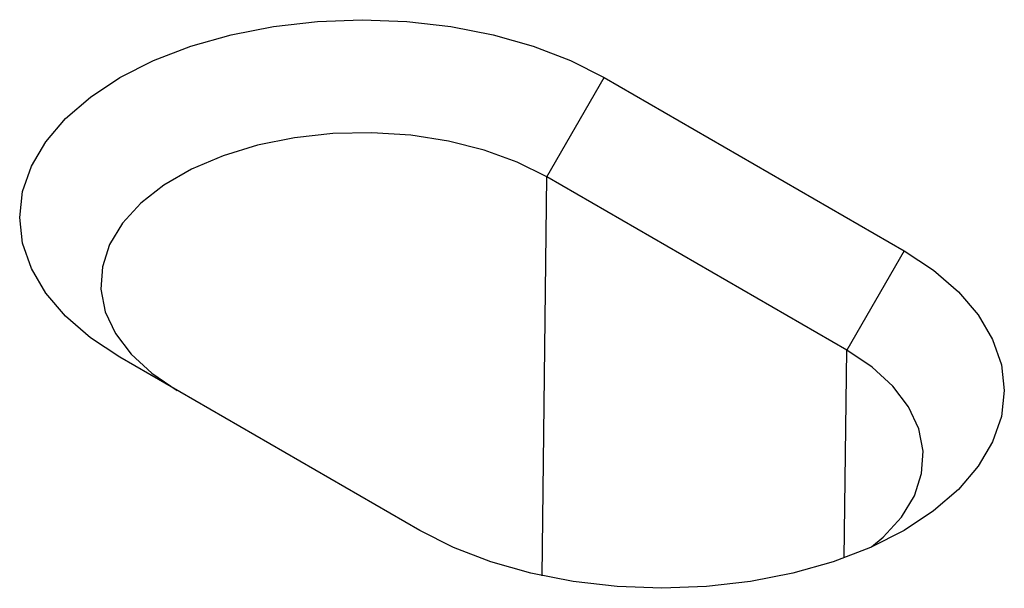
# Model space of a CAD drawing. Extents: x 93918 to 116369, y 889 to 8090.
# Drawn here: x 97595 to 97669, y 5758 to 5801 of the extents above; entities that cross this region are included whole.
import ezdxf

# ---------------------------------------------------------------- set-up
doc = ezdxf.new("R2010")
doc.units = 0
doc.layers.add('BEMASS', color=3, linetype='CONTINUOUS')
doc.layers.add('SICHTBAR', color=7, linetype='CONTINUOUS')

# ---------------------------------------------------------------- blocks, each defined once
blk = doc.blocks.new('KST')
at = {"layer": 'SICHTBAR'}
for p, q in [((4958.249, 3819.004), (4962.553, 3826.459)), ((4962.553, 3826.459), (4985.069, 3813.46)), ((4957.889, 3789.051), (4958.249, 3819.004)), ((4980.766, 3806.006), (4958.249, 3819.004)), ((4985.069, 3813.46), (4980.766, 3806.006)), ((4980.578, 3790.393), (4980.766, 3806.006)), ((4948.696, 3792.462), (4926.179, 3805.461))]:
    blk.add_line(p, q, dxfattribs=at)
at = {"layer": 'SICHTBAR', "flags": 128}
for points in [[(4926.179, 3805.461), (4923.961, 3806.921), (4922.092, 3808.536), (4920.604, 3810.278), (4919.523, 3812.117), (4918.866, 3814.022), (4918.646, 3815.96), (4918.866, 3817.898), (4919.523, 3819.803), (4920.604, 3821.642), (4922.092, 3823.384), (4923.961, 3824.998), (4926.179, 3826.459), (4928.709, 3827.739), (4931.506, 3828.818), (4934.524, 3829.677), (4937.709, 3830.301), (4941.009, 3830.68), (4944.366, 3830.807), (4947.723, 3830.68), (4951.023, 3830.301), (4954.209, 3829.677), (4957.226, 3828.818), (4960.023, 3827.739), (4962.553, 3826.459)], [(4958.249, 3819.004), (4956.025, 3820.109), (4953.54, 3821.011), (4950.851, 3821.688), (4948.016, 3822.127), (4945.1, 3822.316), (4942.168, 3822.253), (4939.285, 3821.938), (4936.515, 3821.378), (4933.92, 3820.587), (4931.559, 3819.581), (4929.484, 3818.383), (4927.742, 3817.02), (4926.371, 3815.522), (4925.402, 3813.924), (4924.856, 3812.259), (4924.746, 3810.566), (4925.075, 3808.883), (4925.834, 3807.247), (4927.008, 3805.694), (4928.569, 3804.26), (4930.483, 3802.976)], [(4985.069, 3813.46), (4987.288, 3812), (4989.157, 3810.385), (4990.645, 3808.643), (4991.726, 3806.804), (4992.383, 3804.899), (4992.603, 3802.961), (4992.383, 3801.023), (4991.726, 3799.118), (4990.645, 3797.279), (4989.157, 3795.537), (4987.288, 3793.922), (4985.069, 3792.462), (4982.54, 3791.182), (4979.743, 3790.103), (4976.725, 3789.244), (4973.54, 3788.619), (4970.24, 3788.24), (4966.883, 3788.113), (4963.526, 3788.24), (4960.226, 3788.619), (4957.04, 3789.244), (4954.023, 3790.103), (4951.226, 3791.182), (4948.696, 3792.462)], [(4982.629, 3791.221), (4983.507, 3791.961), (4984.878, 3793.459), (4985.847, 3795.058), (4986.393, 3796.722), (4986.503, 3798.415), (4986.174, 3800.099), (4985.415, 3801.735), (4984.241, 3803.287), (4982.68, 3804.722), (4980.766, 3806.006)]]:
    blk.add_lwpolyline(points, dxfattribs=at)

msp = doc.modelspace()

# ---------------------------------------------------------------- block references
at = {"layer": 'BEMASS'}
msp.add_blockref('KST', (92676.388, 1970.214), dxfattribs=at)

doc.saveas('drawing.dxf')
